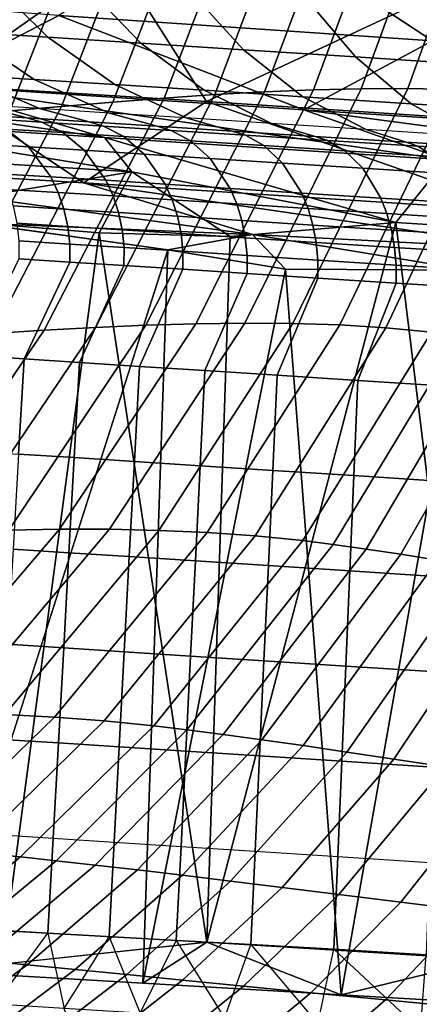
# Model space of a CAD drawing. Units: inches. Extents: x -13 to 14.7, y -14 to 12.8.
# Drawn here: x -5.1 to -4.5, y -8.7 to -7.4 of the extents above; entities that cross this region are included whole.
import ezdxf

# ---------------------------------------------------------------- set-up
doc = ezdxf.new("R2010")
doc.units = ezdxf.units.IN
doc.header["$MEASUREMENT"] = 0
doc.layers.add('SEAT-SEATBACK', color=5, linetype='Continuous')
doc.layers.add('SEAT-SEATMOULD', color=5, linetype='Continuous')

msp = doc.modelspace()

# ---------------------------------------------------------------- linework, layer by layer
at = {"layer": 'SEAT-SEATBACK'}
for points in [[(-4.771, -7.1327, 21.4257), (-4.8997, -7.4685, 21.3923), (-4.8296, -7.4637, 21.141), (-4.7018, -7.1274, 21.175)], [(-4.7018, -7.1274, 21.175), (-4.8296, -7.4637, 21.141), (-4.7605, -7.4598, 20.8894), (-4.6339, -7.1232, 20.9238)], [(-4.6339, -7.1232, 20.9238), (-4.7605, -7.4598, 20.8894), (-4.6927, -7.4571, 20.6375), (-4.5674, -7.1202, 20.6723)], [(-4.5674, -7.1202, 20.6723), (-4.6927, -7.4571, 20.6375), (-4.6264, -7.4556, 20.3851), (-4.5025, -7.1183, 20.4203)], [(-4.5025, -7.1183, 20.4203), (-4.6264, -7.4556, 20.3851), (-4.5617, -7.4554, 20.1323), (-4.4393, -7.1174, 20.1679)], [(-4.4393, -7.1174, 20.1679), (-4.5617, -7.4554, 20.1323), (-4.4985, -7.4565, 19.8791), (-4.3777, -7.1177, 19.9151)], [(-4.912, -7.1457, 21.9265), (-5.0419, -7.4803, 21.8943), (-4.9706, -7.4742, 21.6434), (-4.8411, -7.1389, 21.6762)], [(-4.8411, -7.1389, 21.6762), (-4.9706, -7.4742, 21.6434), (-4.8997, -7.4685, 21.3923), (-4.771, -7.1327, 21.4257)], [(-5.0546, -7.1589, 22.4268), (-5.1851, -7.4922, 22.396), (-5.1135, -7.4864, 22.1451), (-4.9832, -7.1525, 22.1766)], [(-4.9832, -7.1525, 22.1766), (-5.1135, -7.4864, 22.1451), (-5.0419, -7.4803, 21.8943), (-4.912, -7.1457, 21.9265)], [(-5.1259, -7.1648, 22.6769), (-5.2567, -7.4976, 22.6468), (-5.1851, -7.4922, 22.396), (-5.0546, -7.1589, 22.4268)], [(-5.146, -7.3001, 17.0985), (-5.0609, -7.3842, 17.1808), (-5.1774, -7.3767, 17.3518), (-5.2669, -7.2923, 17.2743)], [(-5.0124, -7.3087, 16.9324), (-4.9319, -7.3925, 17.0191), (-5.0609, -7.3842, 17.1808), (-5.146, -7.3001, 17.0985)], [(-4.8652, -7.3181, 16.7782), (-4.7896, -7.4017, 16.8691), (-4.9319, -7.3925, 17.0191), (-5.0124, -7.3087, 16.9324)], [(-4.7048, -7.3284, 16.6378), (-4.6342, -7.4116, 16.7328), (-4.7896, -7.4017, 16.8691), (-4.8652, -7.3181, 16.7782)], [(-4.5325, -7.3395, 16.5123), (-4.4669, -7.4223, 16.6113), (-4.6342, -7.4116, 16.7328), (-4.7048, -7.3284, 16.6378)], [(-5.1774, -7.3767, 17.3518), (-5.0796, -7.4427, 17.436), (-5.181, -7.4362, 17.6083), (-5.2831, -7.3699, 17.5296)], [(-5.0609, -7.3842, 17.1808), (-4.9679, -7.4499, 17.2702), (-5.0796, -7.4427, 17.436), (-5.1774, -7.3767, 17.3518)], [(-4.9319, -7.3925, 17.0191), (-4.8441, -7.4578, 17.1133), (-4.9679, -7.4499, 17.2702), (-5.0609, -7.3842, 17.1808)], [(-4.7896, -7.4017, 16.8691), (-4.7072, -7.4666, 16.9679), (-4.8441, -7.4578, 17.1133), (-4.9319, -7.3925, 17.0191)], [(-4.6342, -7.4116, 16.7328), (-4.5573, -7.4763, 16.8359), (-4.7072, -7.4666, 16.9679), (-4.7896, -7.4017, 16.8691)], [(-4.4669, -7.4223, 16.6113), (-4.3956, -7.4866, 16.7187), (-4.5573, -7.4763, 16.8359), (-4.6342, -7.4116, 16.7328)], [(-5.181, -7.4362, 17.6083), (-5.0723, -7.4829, 17.6915), (-5.1612, -7.4772, 17.8622), (-5.274, -7.4302, 17.7852)], [(-5.0796, -7.4427, 17.436), (-4.9755, -7.4892, 17.5251), (-5.0723, -7.4829, 17.6915), (-5.181, -7.4362, 17.6083)], [(-4.9679, -7.4499, 17.2702), (-4.869, -7.496, 17.3648), (-4.9755, -7.4892, 17.5251), (-5.0796, -7.4427, 17.436)], [(-4.8441, -7.4578, 17.1133), (-4.7508, -7.5036, 17.213), (-4.869, -7.496, 17.3648), (-4.9679, -7.4499, 17.2702)], [(-4.6927, -7.4571, 20.6375), (-4.8558, -7.781, 20.592), (-4.7879, -7.7802, 20.3391), (-4.6264, -7.4556, 20.3851)], [(-4.6264, -7.4556, 20.3851), (-4.7879, -7.7802, 20.3391), (-4.7214, -7.7807, 20.0858), (-4.5617, -7.4554, 20.1323)], [(-4.5617, -7.4554, 20.1323), (-4.7214, -7.7807, 20.0858), (-4.6563, -7.7827, 19.8321), (-4.4985, -7.4565, 19.8791)], [(-4.4985, -7.4565, 19.8791), (-4.6563, -7.7827, 19.8321), (-4.5924, -7.7864, 19.5781), (-4.4369, -7.4591, 19.6256)], [(-4.9706, -7.4742, 21.6434), (-5.1371, -7.7945, 21.601), (-5.0658, -7.79, 21.349), (-4.8997, -7.4685, 21.3923)], [(-4.8997, -7.4685, 21.3923), (-5.0658, -7.79, 21.349), (-4.995, -7.7861, 21.0969), (-4.8296, -7.4637, 21.141)], [(-4.8296, -7.4637, 21.141), (-4.995, -7.7861, 21.0969), (-4.9249, -7.783, 20.8446), (-4.7605, -7.4598, 20.8894)], [(-4.7605, -7.4598, 20.8894), (-4.9249, -7.783, 20.8446), (-4.8558, -7.781, 20.592), (-4.6927, -7.4571, 20.6375)], [(-4.7072, -7.4666, 16.9679), (-4.6197, -7.512, 17.0724), (-4.7508, -7.5036, 17.213), (-4.8441, -7.4578, 17.1133)], [(-4.5573, -7.4763, 16.8359), (-4.4757, -7.5213, 16.945), (-4.6197, -7.512, 17.0724), (-4.7072, -7.4666, 16.9679)], [(-4.4369, -7.4591, 19.6256), (-4.5924, -7.7864, 19.5781), (-4.5289, -7.7924, 19.3241), (-4.3762, -7.464, 19.3719)], [(-5.1135, -7.4864, 22.1451), (-5.2803, -7.8043, 22.1047), (-5.2087, -7.7994, 21.8529), (-5.0419, -7.4803, 21.8943)], [(-5.244, -7.4718, 18.036), (-5.1696, -7.4909, 18.0788), (-5.0898, -7.4959, 17.9084), (-5.1612, -7.4772, 17.8622)], [(-5.0419, -7.4803, 21.8943), (-5.2087, -7.7994, 21.8529), (-5.1371, -7.7945, 21.601), (-4.9706, -7.4742, 21.6434)], [(-5.1612, -7.4772, 17.8622), (-5.0898, -7.4959, 17.9084), (-5.0035, -7.5014, 17.7413), (-5.0723, -7.4829, 17.6915)], [(-5.0723, -7.4829, 17.6915), (-5.0035, -7.5014, 17.7413), (-4.9091, -7.5076, 17.5786), (-4.9755, -7.4892, 17.5251)], [(-4.3956, -7.4866, 16.7187), (-4.32, -7.5312, 16.8321), (-4.4757, -7.5213, 16.945), (-4.5573, -7.4763, 16.8359)], [(-5.0693, -7.5018, 17.9217), (-5.0898, -7.4959, 17.9084), (-5.1696, -7.4909, 18.0788), (-5.1484, -7.4968, 18.091)], [(-5.0402, -7.5163, 17.9414), (-5.0693, -7.5018, 17.9217), (-5.1484, -7.4968, 18.091), (-5.1183, -7.5114, 18.1091)], [(-4.9838, -7.5072, 17.7556), (-5.0035, -7.5014, 17.7413), (-5.0898, -7.4959, 17.9084), (-5.0693, -7.5018, 17.9217)], [(-4.9755, -7.4892, 17.5251), (-4.9091, -7.5076, 17.5786), (-4.8052, -7.5143, 17.4219), (-4.869, -7.496, 17.3648)], [(-4.869, -7.496, 17.3648), (-4.8052, -7.5143, 17.4219), (-4.6903, -7.5217, 17.2731), (-4.7508, -7.5036, 17.213)], [(-5.0878, -7.5359, 18.1276), (-5.1183, -7.5114, 18.1091), (-5.1911, -7.5069, 18.279), (-5.1598, -7.5315, 18.2958)], [(-4.9557, -7.5217, 17.777), (-4.9838, -7.5072, 17.7556), (-5.0693, -7.5018, 17.9217), (-5.0402, -7.5163, 17.9414)], [(-4.8901, -7.5133, 17.594), (-4.9091, -7.5076, 17.5786), (-5.0035, -7.5014, 17.7413), (-4.9838, -7.5072, 17.7556)], [(-4.8633, -7.5278, 17.6169), (-4.8901, -7.5133, 17.594), (-4.9838, -7.5072, 17.7556), (-4.9557, -7.5217, 17.777)], [(-4.7869, -7.52, 17.4383), (-4.8052, -7.5143, 17.4219), (-4.9091, -7.5076, 17.5786), (-4.8901, -7.5133, 17.594)], [(-4.7508, -7.5036, 17.213), (-4.6903, -7.5217, 17.2731), (-4.564, -7.5295, 17.1339), (-4.6197, -7.512, 17.0724)], [(-5.0107, -7.5408, 17.9617), (-5.0402, -7.5163, 17.9414), (-5.1183, -7.5114, 18.1091), (-5.0878, -7.5359, 18.1276)], [(-4.9272, -7.5461, 17.7988), (-4.9557, -7.5217, 17.777), (-5.0402, -7.5163, 17.9414), (-5.0107, -7.5408, 17.9617)], [(-4.836, -7.552, 17.6403), (-4.8633, -7.5278, 17.6169), (-4.9557, -7.5217, 17.777), (-4.9272, -7.5461, 17.7988)], [(-4.7614, -7.5344, 17.4626), (-4.7869, -7.52, 17.4383), (-4.8901, -7.5133, 17.594), (-4.8633, -7.5278, 17.6169)], [(-4.6731, -7.5273, 17.2903), (-4.6903, -7.5217, 17.2731), (-4.8052, -7.5143, 17.4219), (-4.7869, -7.52, 17.4383)], [(-4.649, -7.5416, 17.316), (-4.6731, -7.5273, 17.2903), (-4.7869, -7.52, 17.4383), (-4.7614, -7.5344, 17.4626)], [(-4.5479, -7.5351, 17.1518), (-4.564, -7.5295, 17.1339), (-4.6903, -7.5217, 17.2731), (-4.6731, -7.5273, 17.2903)], [(-4.6197, -7.512, 17.0724), (-4.564, -7.5295, 17.1339), (-4.4262, -7.5378, 17.006), (-4.4757, -7.5213, 16.945)], [(-5.0567, -7.5777, 18.1468), (-5.0878, -7.5359, 18.1276), (-5.1598, -7.5315, 18.2958), (-5.1278, -7.5733, 18.3132)], [(-4.9805, -7.5824, 17.9826), (-5.0107, -7.5408, 17.9617), (-5.0878, -7.5359, 18.1276), (-5.0567, -7.5777, 18.1468)], [(-4.7355, -7.5586, 17.4875), (-4.7614, -7.5344, 17.4626), (-4.8633, -7.5278, 17.6169), (-4.836, -7.552, 17.6403)], [(-4.6244, -7.5657, 17.3423), (-4.649, -7.5416, 17.316), (-4.7614, -7.5344, 17.4626), (-4.7355, -7.5586, 17.4875)], [(-4.5253, -7.5492, 17.1787), (-4.5479, -7.5351, 17.1518), (-4.6731, -7.5273, 17.2903), (-4.649, -7.5416, 17.316)], [(-4.4118, -7.5431, 17.024), (-4.4262, -7.5378, 17.006), (-4.564, -7.5295, 17.1339), (-4.5479, -7.5351, 17.1518)], [(-4.3907, -7.5572, 17.0521), (-4.4118, -7.5431, 17.024), (-4.5479, -7.5351, 17.1518), (-4.5253, -7.5492, 17.1787)], [(-4.8982, -7.5877, 17.8215), (-4.9272, -7.5461, 17.7988), (-5.0107, -7.5408, 17.9617), (-4.9805, -7.5824, 17.9826)], [(-4.8082, -7.5936, 17.6645), (-4.836, -7.552, 17.6403), (-4.9272, -7.5461, 17.7988), (-4.8982, -7.5877, 17.8215)], [(-4.709, -7.6, 17.5133), (-4.7355, -7.5586, 17.4875), (-4.836, -7.552, 17.6403), (-4.8082, -7.5936, 17.6645)], [(-4.5023, -7.5732, 17.2062), (-4.5253, -7.5492, 17.1787), (-4.649, -7.5416, 17.316), (-4.6244, -7.5657, 17.3423)], [(-4.5994, -7.607, 17.3694), (-4.6244, -7.5657, 17.3423), (-4.7355, -7.5586, 17.4875), (-4.709, -7.6, 17.5133)], [(-4.4787, -7.6145, 17.2347), (-4.5023, -7.5732, 17.2062), (-4.6244, -7.5657, 17.3423), (-4.5994, -7.607, 17.3694)], [(-5.0464, -7.5993, 18.1533), (-5.0567, -7.5777, 18.1468), (-5.1278, -7.5733, 18.3132), (-5.1172, -7.5949, 18.3191)], [(-4.9705, -7.604, 17.9897), (-4.9805, -7.5824, 17.9826), (-5.0567, -7.5777, 18.1468), (-5.0464, -7.5993, 18.1533)], [(-4.8886, -7.6093, 17.8291), (-4.8982, -7.5877, 17.8215), (-4.9805, -7.5824, 17.9826), (-4.9705, -7.604, 17.9897)], [(-4.7989, -7.6151, 17.6727), (-4.8082, -7.5936, 17.6645), (-4.8982, -7.5877, 17.8215), (-4.8886, -7.6093, 17.8291)], [(-5.0385, -7.6222, 18.1584), (-5.0464, -7.5993, 18.1533), (-5.1172, -7.5949, 18.3191), (-5.1091, -7.6179, 18.3238)], [(-4.9629, -7.627, 17.9953), (-4.9705, -7.604, 17.9897), (-5.0464, -7.5993, 18.1533), (-5.0385, -7.6222, 18.1584)], [(-4.8812, -7.6322, 17.8351), (-4.8886, -7.6093, 17.8291), (-4.9705, -7.604, 17.9897), (-4.9629, -7.627, 17.9953)], [(-4.7002, -7.6215, 17.522), (-4.709, -7.6, 17.5133), (-4.8082, -7.5936, 17.6645), (-4.7989, -7.6151, 17.6727)], [(-4.591, -7.6285, 17.3786), (-4.5994, -7.607, 17.3694), (-4.709, -7.6, 17.5133), (-4.7002, -7.6215, 17.522)], [(-5.0332, -7.6462, 18.162), (-5.0385, -7.6222, 18.1584), (-5.1091, -7.6179, 18.3238), (-5.1037, -7.6418, 18.3271)], [(-4.7919, -7.638, 17.6791), (-4.7989, -7.6151, 17.6727), (-4.8886, -7.6093, 17.8291), (-4.8812, -7.6322, 17.8351)], [(-4.6934, -7.6444, 17.5287), (-4.7002, -7.6215, 17.522), (-4.7989, -7.6151, 17.6727), (-4.7919, -7.638, 17.6791)], [(-4.4709, -7.636, 17.2443), (-4.4787, -7.6145, 17.2347), (-4.5994, -7.607, 17.3694), (-4.591, -7.6285, 17.3786)], [(-4.9578, -7.6509, 17.9992), (-4.9629, -7.627, 17.9953), (-5.0385, -7.6222, 18.1584), (-5.0332, -7.6462, 18.162)], [(-4.8762, -7.6561, 17.8393), (-4.8812, -7.6322, 17.8351), (-4.9629, -7.627, 17.9953), (-4.9578, -7.6509, 17.9992)], [(-4.7871, -7.6619, 17.6836), (-4.7919, -7.638, 17.6791), (-4.8812, -7.6322, 17.8351), (-4.8762, -7.6561, 17.8393)], [(-4.5847, -7.6514, 17.3857), (-4.591, -7.6285, 17.3786), (-4.7002, -7.6215, 17.522), (-4.6934, -7.6444, 17.5287)], [(-4.4648, -7.6588, 17.2518), (-4.4709, -7.636, 17.2443), (-4.591, -7.6285, 17.3786), (-4.5847, -7.6514, 17.3857)], [(-5.0306, -7.6708, 18.1641), (-5.0332, -7.6462, 18.162), (-5.1037, -7.6418, 18.3271), (-5.101, -7.6664, 18.329)], [(-4.9552, -7.6755, 18.0014), (-4.9578, -7.6509, 17.9992), (-5.0332, -7.6462, 18.162), (-5.0306, -7.6708, 18.1641)], [(-4.6889, -7.6683, 17.5335), (-4.6934, -7.6444, 17.5287), (-4.7919, -7.638, 17.6791), (-4.7871, -7.6619, 17.6836)], [(-4.5803, -7.6753, 17.3907), (-4.5847, -7.6514, 17.3857), (-4.6934, -7.6444, 17.5287), (-4.6889, -7.6683, 17.5335)], [(-4.8738, -7.6807, 17.8417), (-4.8762, -7.6561, 17.8393), (-4.9578, -7.6509, 17.9992), (-4.9552, -7.6755, 18.0014)], [(-4.7847, -7.6865, 17.6861), (-4.7871, -7.6619, 17.6836), (-4.8762, -7.6561, 17.8393), (-4.8738, -7.6807, 17.8417)], [(-4.4607, -7.6827, 17.2571), (-4.4648, -7.6588, 17.2518), (-4.5847, -7.6514, 17.3857), (-4.5803, -7.6753, 17.3907)], [(-5.0306, -7.6956, 18.1645), (-5.0306, -7.6708, 18.1641), (-5.101, -7.6664, 18.329), (-5.101, -7.6912, 18.3295)], [(-4.9553, -7.7003, 18.0018), (-4.9552, -7.6755, 18.0014), (-5.0306, -7.6708, 18.1641), (-5.0306, -7.6956, 18.1645)], [(-4.6866, -7.6929, 17.5361), (-4.6889, -7.6683, 17.5335), (-4.7871, -7.6619, 17.6836), (-4.7847, -7.6865, 17.6861)], [(-4.5781, -7.6998, 17.3935), (-4.5803, -7.6753, 17.3907), (-4.6889, -7.6683, 17.5335), (-4.6866, -7.6929, 17.5361)], [(-4.8738, -7.7055, 17.8421), (-4.8738, -7.6807, 17.8417), (-4.9552, -7.6755, 18.0014), (-4.9553, -7.7003, 18.0018)], [(-4.7847, -7.7113, 17.6865), (-4.7847, -7.6865, 17.6861), (-4.8738, -7.6807, 17.8417), (-4.8738, -7.7055, 17.8421)], [(-4.6866, -7.7177, 17.5366), (-4.6866, -7.6929, 17.5361), (-4.7847, -7.6865, 17.6861), (-4.7847, -7.7113, 17.6865)], [(-4.4586, -7.7072, 17.26), (-4.4607, -7.6827, 17.2571), (-4.5803, -7.6753, 17.3907), (-4.5781, -7.6998, 17.3935)], [(-5.101, -7.6912, 18.3295), (-5.1657, -7.825, 18.4698), (-5.0939, -7.8297, 18.291), (-5.0306, -7.6956, 18.1645)], [(-5.0306, -7.6956, 18.1645), (-5.0939, -7.8297, 18.291), (-5.0169, -7.8347, 18.1145), (-4.9553, -7.7003, 18.0018)], [(-4.9553, -7.7003, 18.0018), (-5.0169, -7.8347, 18.1145), (-4.9339, -7.84, 17.9407), (-4.8738, -7.7055, 17.8421)], [(-4.5781, -7.7246, 17.394), (-4.5781, -7.6998, 17.3935), (-4.6866, -7.6929, 17.5361), (-4.6866, -7.7177, 17.5366)], [(-4.4585, -7.732, 17.2605), (-4.4586, -7.7072, 17.26), (-4.5781, -7.6998, 17.3935), (-4.5781, -7.7246, 17.394)], [(-4.8738, -7.7055, 17.8421), (-4.9339, -7.84, 17.9407), (-4.8432, -7.8459, 17.7709), (-4.7847, -7.7113, 17.6865)], [(-4.7847, -7.7113, 17.6865), (-4.8432, -7.8459, 17.7709), (-4.7429, -7.8523, 17.6065), (-4.6866, -7.7177, 17.5366)], [(-4.6866, -7.7177, 17.5366), (-4.7429, -7.8523, 17.6065), (-4.6313, -7.8595, 17.4497), (-4.5781, -7.7246, 17.394)], [(-4.5781, -7.7246, 17.394), (-4.6313, -7.8595, 17.4497), (-4.5072, -7.8675, 17.3026), (-4.4585, -7.732, 17.2605)], [(-4.995, -7.7861, 21.0969), (-5.1856, -8.0685, 21.0458), (-5.1147, -8.0666, 20.7924), (-4.9249, -7.783, 20.8446)], [(-4.9249, -7.783, 20.8446), (-5.1147, -8.0666, 20.7924), (-5.0445, -8.0656, 20.539), (-4.8558, -7.781, 20.592)], [(-4.8558, -7.781, 20.592), (-5.0445, -8.0656, 20.539), (-4.9752, -8.0656, 20.2852), (-4.7879, -7.7802, 20.3391)], [(-4.7879, -7.7802, 20.3391), (-4.9752, -8.0656, 20.2852), (-4.907, -8.067, 20.0312), (-4.7214, -7.7807, 20.0858)], [(-4.7214, -7.7807, 20.0858), (-4.907, -8.067, 20.0312), (-4.8398, -8.0698, 19.7769), (-4.6563, -7.7827, 19.8321)], [(-4.6563, -7.7827, 19.8321), (-4.8398, -8.0698, 19.7769), (-4.7735, -8.0744, 19.5224), (-4.5924, -7.7864, 19.5781)], [(-5.1371, -7.7945, 21.601), (-5.3283, -8.074, 21.5521), (-5.2568, -8.0711, 21.2989), (-5.0658, -7.79, 21.349)], [(-5.0658, -7.79, 21.349), (-5.2568, -8.0711, 21.2989), (-5.1856, -8.0685, 21.0458), (-4.995, -7.7861, 21.0969)], [(-4.5924, -7.7864, 19.5781), (-4.7735, -8.0744, 19.5224), (-4.7072, -8.0812, 19.2679), (-4.5289, -7.7924, 19.3241)], [(-4.5289, -7.7924, 19.3241), (-4.7072, -8.0812, 19.2679), (-4.6652, -8.0866, 19.1155), (-4.4902, -7.7973, 19.1759)], [(-4.4902, -7.7973, 19.1759), (-4.6652, -8.0866, 19.1155), (-4.6198, -8.0929, 18.9641), (-4.4488, -7.8032, 19.0283)], [(-4.4488, -7.8032, 19.0283), (-4.6198, -8.0929, 18.9641), (-4.5716, -8.1002, 18.8137), (-4.4053, -7.81, 18.8815)], [(-4.4053, -7.81, 18.8815), (-4.5716, -8.1002, 18.8137), (-4.5207, -8.1085, 18.6641), (-4.3599, -7.8178, 18.7353)], [(-5.1657, -7.825, 18.4698), (-5.1735, -7.9567, 18.4684), (-5.1015, -7.9614, 18.2892), (-5.0939, -7.8297, 18.291)], [(-5.0939, -7.8297, 18.291), (-5.1015, -7.9614, 18.2892), (-5.0243, -7.9663, 18.1122), (-5.0169, -7.8347, 18.1145)], [(-5.0169, -7.8347, 18.1145), (-5.0243, -7.9663, 18.1122), (-4.9409, -7.9717, 17.938), (-4.9339, -7.84, 17.9407)], [(-4.9339, -7.84, 17.9407), (-4.9409, -7.9717, 17.938), (-4.8498, -7.9776, 17.7678), (-4.8432, -7.8459, 17.7709)], [(-4.8432, -7.8459, 17.7709), (-4.8498, -7.9776, 17.7678), (-4.749, -7.9841, 17.6032), (-4.7429, -7.8523, 17.6065)], [(-4.7429, -7.8523, 17.6065), (-4.749, -7.9841, 17.6032), (-4.6368, -7.9913, 17.4461), (-4.6313, -7.8595, 17.4497)], [(-4.6313, -7.8595, 17.4497), (-4.6368, -7.9913, 17.4461), (-4.5121, -7.9993, 17.2989), (-4.5072, -7.8675, 17.3026)], [(-5.1015, -7.9614, 18.2892), (-5.1091, -8.093, 18.2874), (-5.0316, -8.098, 18.1099), (-5.0243, -7.9663, 18.1122)], [(-5.0243, -7.9663, 18.1122), (-5.0316, -8.098, 18.1099), (-4.9479, -8.1034, 17.9353), (-4.9409, -7.9717, 17.938)], [(-4.9409, -7.9717, 17.938), (-4.9479, -8.1034, 17.9353), (-4.8564, -8.1093, 17.7647), (-4.8498, -7.9776, 17.7678)], [(-4.8498, -7.9776, 17.7678), (-4.8564, -8.1093, 17.7647), (-4.7552, -8.1159, 17.5998), (-4.749, -7.9841, 17.6032)], [(-4.749, -7.9841, 17.6032), (-4.7552, -8.1159, 17.5998), (-4.6424, -8.1231, 17.4425), (-4.6368, -7.9913, 17.4461)], [(-4.6368, -7.9913, 17.4461), (-4.6424, -8.1231, 17.4425), (-4.517, -8.1312, 17.2952), (-4.5121, -7.9993, 17.2989)], [(-5.1147, -8.0666, 20.7924), (-5.3318, -8.3184, 20.7326), (-5.2608, -8.3187, 20.4779), (-5.0445, -8.0656, 20.539)], [(-5.0445, -8.0656, 20.539), (-5.2608, -8.3187, 20.4779), (-5.1903, -8.3198, 20.2231), (-4.9752, -8.0656, 20.2852)], [(-4.9752, -8.0656, 20.2852), (-5.1903, -8.3198, 20.2231), (-5.1205, -8.322, 19.9681), (-4.907, -8.067, 20.0312)], [(-4.907, -8.067, 20.0312), (-5.1205, -8.322, 19.9681), (-5.0514, -8.3256, 19.7129), (-4.8398, -8.0698, 19.7769)], [(-4.8398, -8.0698, 19.7769), (-5.0514, -8.3256, 19.7129), (-4.9829, -8.3308, 19.4576), (-4.7735, -8.0744, 19.5224)], [(-4.7735, -8.0744, 19.5224), (-4.9829, -8.3308, 19.4576), (-4.914, -8.3378, 19.2025), (-4.7072, -8.0812, 19.2679)], [(-4.7072, -8.0812, 19.2679), (-4.914, -8.3378, 19.2025), (-4.8681, -8.3433, 19.0428), (-4.6652, -8.0866, 19.1155)], [(-5.1091, -8.093, 18.2874), (-5.1167, -8.2247, 18.2855), (-5.0389, -8.2297, 18.1076), (-5.0316, -8.098, 18.1099)], [(-4.6652, -8.0866, 19.1155), (-4.8681, -8.3433, 19.0428), (-4.8179, -8.3496, 18.8844), (-4.6198, -8.0929, 18.9641)], [(-4.6198, -8.0929, 18.9641), (-4.8179, -8.3496, 18.8844), (-4.7642, -8.3569, 18.7272), (-4.5716, -8.1002, 18.8137)], [(-5.0316, -8.098, 18.1099), (-5.0389, -8.2297, 18.1076), (-4.9549, -8.2352, 17.9326), (-4.9479, -8.1034, 17.9353)], [(-4.9479, -8.1034, 17.9353), (-4.9549, -8.2352, 17.9326), (-4.863, -8.2411, 17.7617), (-4.8564, -8.1093, 17.7647)], [(-4.8564, -8.1093, 17.7647), (-4.863, -8.2411, 17.7617), (-4.7613, -8.2476, 17.5964), (-4.7552, -8.1159, 17.5998)], [(-4.5716, -8.1002, 18.8137), (-4.7642, -8.3569, 18.7272), (-4.7071, -8.365, 18.5712), (-4.5207, -8.1085, 18.6641)], [(-4.5207, -8.1085, 18.6641), (-4.7071, -8.365, 18.5712), (-4.6464, -8.3739, 18.4167), (-4.467, -8.1176, 18.5156)], [(-4.7552, -8.1159, 17.5998), (-4.7613, -8.2476, 17.5964), (-4.648, -8.2549, 17.4389), (-4.6424, -8.1231, 17.4425)], [(-4.6424, -8.1231, 17.4425), (-4.648, -8.2549, 17.4389), (-4.5219, -8.263, 17.2915), (-4.517, -8.1312, 17.2952)], [(-4.467, -8.1176, 18.5156), (-4.6464, -8.3739, 18.4167), (-4.5812, -8.3837, 18.2641), (-4.4096, -8.1278, 18.3686)], [(-4.4096, -8.1278, 18.3686), (-4.5812, -8.3837, 18.2641), (-4.5103, -8.3945, 18.114), (-4.3476, -8.1389, 18.2235)], [(-5.1167, -8.2247, 18.2855), (-5.1243, -8.3564, 18.2837), (-5.0463, -8.3614, 18.1054), (-5.0389, -8.2297, 18.1076)], [(-5.0389, -8.2297, 18.1076), (-5.0463, -8.3614, 18.1054), (-4.9619, -8.3669, 17.93), (-4.9549, -8.2352, 17.9326)], [(-4.9549, -8.2352, 17.9326), (-4.9619, -8.3669, 17.93), (-4.8696, -8.3728, 17.7586), (-4.863, -8.2411, 17.7617)], [(-4.863, -8.2411, 17.7617), (-4.8696, -8.3728, 17.7586), (-4.7674, -8.3794, 17.5931), (-4.7613, -8.2476, 17.5964)], [(-4.7613, -8.2476, 17.5964), (-4.7674, -8.3794, 17.5931), (-4.6535, -8.3867, 17.4354), (-4.648, -8.2549, 17.4389)], [(-4.648, -8.2549, 17.4389), (-4.6535, -8.3867, 17.4354), (-4.5268, -8.3949, 17.2878), (-4.5219, -8.263, 17.2915)], [(-5.1205, -8.322, 19.9681), (-5.3096, -8.5033, 19.9121), (-5.2393, -8.5073, 19.656), (-5.0514, -8.3256, 19.7129)], [(-5.0514, -8.3256, 19.7129), (-5.2393, -8.5073, 19.656), (-5.1692, -8.5126, 19.3998), (-4.9829, -8.3308, 19.4576)], [(-4.9829, -8.3308, 19.4576), (-5.1692, -8.5126, 19.3998), (-5.0989, -8.5192, 19.1438), (-4.914, -8.3378, 19.2025)], [(-4.914, -8.3378, 19.2025), (-5.0989, -8.5192, 19.1438), (-5.0495, -8.5244, 18.976), (-4.8681, -8.3433, 19.0428)], [(-5.1243, -8.3564, 18.2837), (-5.1319, -8.488, 18.2818), (-5.0536, -8.4931, 18.1031), (-5.0463, -8.3614, 18.1054)], [(-4.8681, -8.3433, 19.0428), (-5.0495, -8.5244, 18.976), (-4.9952, -8.5304, 18.8098), (-4.8179, -8.3496, 18.8844)], [(-4.8179, -8.3496, 18.8844), (-4.9952, -8.5304, 18.8098), (-4.9367, -8.5371, 18.645), (-4.7642, -8.3569, 18.7272)], [(-5.0463, -8.3614, 18.1054), (-5.0536, -8.4931, 18.1031), (-4.9689, -8.4986, 17.9273), (-4.9619, -8.3669, 17.93)], [(-4.9619, -8.3669, 17.93), (-4.9689, -8.4986, 17.9273), (-4.8762, -8.5046, 17.7556), (-4.8696, -8.3728, 17.7586)], [(-4.7642, -8.3569, 18.7272), (-4.9367, -8.5371, 18.645), (-4.8743, -8.5445, 18.4817), (-4.7071, -8.365, 18.5712)], [(-4.7071, -8.365, 18.5712), (-4.8743, -8.5445, 18.4817), (-4.8077, -8.5527, 18.3201), (-4.6464, -8.3739, 18.4167)], [(-4.8696, -8.3728, 17.7586), (-4.8762, -8.5046, 17.7556), (-4.7735, -8.5112, 17.5897), (-4.7674, -8.3794, 17.5931)], [(-4.6464, -8.3739, 18.4167), (-4.8077, -8.5527, 18.3201), (-4.736, -8.5616, 18.1608), (-4.5812, -8.3837, 18.2641)], [(-4.7674, -8.3794, 17.5931), (-4.7735, -8.5112, 17.5897), (-4.6591, -8.5185, 17.4318), (-4.6535, -8.3867, 17.4354)], [(-4.5812, -8.3837, 18.2641), (-4.736, -8.5616, 18.1608), (-4.6577, -8.5714, 18.0046), (-4.5103, -8.3945, 18.114)], [(-4.6535, -8.3867, 17.4354), (-4.6591, -8.5185, 17.4318), (-4.5317, -8.5267, 17.2841), (-4.5268, -8.3949, 17.2878)], [(-4.5103, -8.3945, 18.114), (-4.6577, -8.5714, 18.0046), (-4.5714, -8.582, 17.8528), (-4.4324, -8.4063, 17.9677)], [(-4.4324, -8.4063, 17.9677), (-4.5714, -8.582, 17.8528), (-4.4756, -8.5936, 17.7069), (-4.346, -8.4191, 17.8262)], [(-5.0536, -8.4931, 18.1031), (-5.0609, -8.6247, 18.1009), (-5.1395, -8.6201, 18.2801), (-5.1319, -8.488, 18.2818)], [(-4.9689, -8.4986, 17.9273), (-4.9759, -8.6296, 17.9247), (-5.0609, -8.6247, 18.1009), (-5.0536, -8.4931, 18.1031)], [(-4.8762, -8.5046, 17.7556), (-4.8828, -8.6349, 17.7526), (-4.9759, -8.6296, 17.9247), (-4.9689, -8.4986, 17.9273)], [(-4.7735, -8.5112, 17.5897), (-4.7796, -8.6406, 17.5865), (-4.8828, -8.6349, 17.7526), (-4.8762, -8.5046, 17.7556)], [(-5.1692, -8.5126, 19.3998), (-5.3337, -8.6466, 19.3486), (-5.2625, -8.6525, 19.0916), (-5.0989, -8.5192, 19.1438)], [(-5.0989, -8.5192, 19.1438), (-5.2625, -8.6525, 19.0916), (-5.2102, -8.6571, 18.9157), (-5.0495, -8.5244, 18.976)], [(-4.6591, -8.5185, 17.4318), (-4.6645, -8.6471, 17.4284), (-4.7796, -8.6406, 17.5865), (-4.7735, -8.5112, 17.5897)], [(-4.5317, -8.5267, 17.2841), (-4.5364, -8.6545, 17.2806), (-4.6645, -8.6471, 17.4284), (-4.6591, -8.5185, 17.4318)], [(-5.0495, -8.5244, 18.976), (-5.2102, -8.6571, 18.9157), (-5.1523, -8.6624, 18.7416), (-4.9952, -8.5304, 18.8098)], [(-4.9952, -8.5304, 18.8098), (-5.1523, -8.6624, 18.7416), (-5.0897, -8.6684, 18.5691), (-4.9367, -8.5371, 18.645)], [(-4.9367, -8.5371, 18.645), (-5.0897, -8.6684, 18.5691), (-5.0229, -8.6748, 18.3982), (-4.8743, -8.5445, 18.4817)], [(-4.8743, -8.5445, 18.4817), (-5.0229, -8.6748, 18.3982), (-4.9514, -8.6819, 18.2293), (-4.8077, -8.5527, 18.3201)], [(-4.8077, -8.5527, 18.3201), (-4.9514, -8.6819, 18.2293), (-4.8742, -8.6896, 18.0629), (-4.736, -8.5616, 18.1608)], [(-4.736, -8.5616, 18.1608), (-4.8742, -8.6896, 18.0629), (-4.7898, -8.698, 17.9001), (-4.6577, -8.5714, 18.0046)], [(-4.6577, -8.5714, 18.0046), (-4.7898, -8.698, 17.9001), (-4.6965, -8.7071, 17.7423), (-4.5714, -8.582, 17.8528)], [(-4.5714, -8.582, 17.8528), (-4.6965, -8.7071, 17.7423), (-4.593, -8.7172, 17.591), (-4.4756, -8.5936, 17.7069)], [(-4.4756, -8.5936, 17.7069), (-4.593, -8.7172, 17.591), (-4.478, -8.7281, 17.4484), (-4.3691, -8.6062, 17.5687)], [(-5.1335, -8.7231, 17.8525), (-5.0609, -8.6247, 18.1009), (-5.1395, -8.6201, 18.2801), (-5.1335, -8.7231, 17.8525)], [(-5.0609, -8.6247, 18.1009), (-5.0382, -8.7289, 17.6762), (-5.1335, -8.7231, 17.8525), (-5.0609, -8.6247, 18.1009)], [(-5.0382, -8.7289, 17.6762), (-4.9759, -8.6296, 17.9247), (-5.0609, -8.6247, 18.1009), (-5.0382, -8.7289, 17.6762)], [(-4.9759, -8.6296, 17.9247), (-4.9329, -8.7353, 17.5058), (-5.0382, -8.7289, 17.6762), (-4.9759, -8.6296, 17.9247)], [(-4.9329, -8.7353, 17.5058), (-4.8828, -8.6349, 17.7526), (-4.9759, -8.6296, 17.9247), (-4.9329, -8.7353, 17.5058)], [(-4.8828, -8.6349, 17.7526), (-4.816, -8.7424, 17.3432), (-4.9329, -8.7353, 17.5058), (-4.8828, -8.6349, 17.7526)], [(-4.816, -8.7424, 17.3432), (-4.7796, -8.6406, 17.5865), (-4.8828, -8.6349, 17.7526), (-4.816, -8.7424, 17.3432)], [(-4.7796, -8.6406, 17.5865), (-4.6865, -8.7502, 17.1904), (-4.816, -8.7424, 17.3432), (-4.7796, -8.6406, 17.5865)], [(-4.6865, -8.7502, 17.1904), (-4.6645, -8.6471, 17.4284), (-4.7796, -8.6406, 17.5865), (-4.6865, -8.7502, 17.1904)], [(-4.6645, -8.6471, 17.4284), (-4.5443, -8.7588, 17.0494), (-4.6865, -8.7502, 17.1904), (-4.6645, -8.6471, 17.4284)], [(-4.5443, -8.7588, 17.0494), (-4.5364, -8.6545, 17.2806), (-4.6645, -8.6471, 17.4284), (-4.5443, -8.7588, 17.0494)], [(-5.1523, -8.6624, 18.7416), (-5.2682, -8.7464, 18.6902), (-5.2028, -8.7515, 18.5115), (-5.0897, -8.6684, 18.5691)], [(-5.0897, -8.6684, 18.5691), (-5.2028, -8.7515, 18.5115), (-5.1328, -8.7571, 18.3346), (-5.0229, -8.6748, 18.3982)], [(-5.0229, -8.6748, 18.3982), (-5.1328, -8.7571, 18.3346), (-5.0577, -8.7631, 18.1597), (-4.9514, -8.6819, 18.2293)], [(-4.9514, -8.6819, 18.2293), (-5.0577, -8.7631, 18.1597), (-4.9765, -8.7697, 17.9876), (-4.8742, -8.6896, 18.0629)], [(-4.8742, -8.6896, 18.0629), (-4.9765, -8.7697, 17.9876), (-4.8877, -8.7768, 17.8194), (-4.7898, -8.698, 17.9001)], [(-4.7898, -8.698, 17.9001), (-4.8877, -8.7768, 17.8194), (-4.7895, -8.7847, 17.6565), (-4.6965, -8.7071, 17.7423)], [(-4.6965, -8.7071, 17.7423), (-4.7895, -8.7847, 17.6565), (-4.6804, -8.7933, 17.5007), (-4.593, -8.7172, 17.591)], [(-5.0073, -8.8167, 17.7195), (-5.0382, -8.7289, 17.6762), (-5.1335, -8.7231, 17.8525), (-5.1015, -8.8104, 17.8948)], [(-4.593, -8.7172, 17.591), (-4.6804, -8.7933, 17.5007), (-4.5595, -8.8027, 17.3541), (-4.478, -8.7281, 17.4484)]]:
    msp.add_3dface(points, dxfattribs=at)
at = {"layer": 'SEAT-SEATMOULD'}
for points in [[(-5.0457, -7.354, 17.0117), (-4.5276, -7.3894, 16.5305), (-4.8105, -7.2036, 16.5347)], [(-4.3854, -7.2308, 16.252), (-4.8105, -7.2036, 16.5347), (-4.5276, -7.3894, 16.5305)], [(-5.2152, -7.4504, 17.1181), (-5.3874, -7.2532, 17.025), (-4.9667, -7.2756, 16.5499)], [(-4.9667, -7.2756, 16.5499), (-4.8407, -7.4732, 16.7037), (-5.2152, -7.4504, 17.1181)], [(-4.8407, -7.4732, 16.7037), (-4.9667, -7.2756, 16.5499), (-4.4848, -7.3069, 16.1969)], [(-4.3845, -7.5031, 16.3725), (-4.8407, -7.4732, 16.7037), (-4.4848, -7.3069, 16.1969)], [(-5.232, -7.4501, 17.6676), (-5.0457, -7.354, 17.0117), (-5.4213, -7.326, 17.5655)], [(-5.232, -7.4501, 17.6676), (-4.7059, -7.4847, 16.9458), (-5.0457, -7.354, 17.0117)], [(-5.0457, -7.354, 17.0117), (-4.7059, -7.4847, 16.9458), (-4.5276, -7.3894, 16.5305)], [(-4.7059, -7.4847, 16.9458), (-3.8687, -7.539, 16.4294), (-4.5276, -7.3894, 16.5305)], [(-5.6602, -7.4235, 18.7139), (-5.4046, -7.4963, 18.842), (-4.9825, -7.5229, 17.798)], [(-4.9825, -7.5229, 17.798), (-5.232, -7.4501, 17.6676), (-5.6602, -7.4235, 18.7139)], [(-5.2152, -7.4504, 17.1181), (-5.0114, -7.5861, 17.2548), (-5.5459, -7.5529, 18.2837)], [(-4.9825, -7.5229, 17.798), (-4.5086, -7.5542, 17.142), (-5.232, -7.4501, 17.6676)], [(-4.5086, -7.5542, 17.142), (-4.7059, -7.4847, 16.9458), (-5.232, -7.4501, 17.6676)], [(-5.0114, -7.5861, 17.2548), (-5.2152, -7.4504, 17.1181), (-4.8407, -7.4732, 16.7037)], [(-4.8407, -7.4732, 16.7037), (-4.4068, -7.625, 16.6639), (-5.0114, -7.5861, 17.2548)], [(-4.8407, -7.4732, 16.7037), (-4.3845, -7.5031, 16.3725), (-4.4068, -7.625, 16.6639)], [(-4.9444, -7.5707, 17.8565), (-4.9825, -7.5229, 17.798), (-5.4046, -7.4963, 18.842)], [(-4.9444, -7.5707, 17.8565), (-5.4046, -7.4963, 18.842), (-5.3462, -7.5457, 18.8636)], [(-4.7059, -7.4847, 16.9458), (-4.5086, -7.5542, 17.142), (-3.8837, -7.5937, 16.7105)], [(-3.8837, -7.5937, 16.7105), (-3.8687, -7.539, 16.4294), (-4.7059, -7.4847, 16.9458)], [(-4.9825, -7.5229, 17.798), (-4.5787, -7.6408, 17.3787), (-4.5086, -7.5542, 17.142)], [(-4.5787, -7.6408, 17.3787), (-4.9825, -7.5229, 17.798), (-4.9444, -7.5707, 17.8565)], [(-4.9444, -7.5707, 17.8565), (-5.3462, -7.5457, 18.8636), (-5.3036, -7.6294, 18.8725)], [(-5.5459, -7.5529, 18.2837), (-4.7773, -7.6573, 17.4299), (-5.1593, -7.6419, 18.1826)], [(-4.7773, -7.6573, 17.4299), (-5.5459, -7.5529, 18.2837), (-5.0114, -7.5861, 17.2548)], [(-4.5086, -7.5542, 17.142), (-4.5787, -7.6408, 17.3787), (-4.3125, -7.6574, 17.109)], [(-4.9895, -7.6549, 18.0672), (-4.9444, -7.5707, 17.8565), (-5.3036, -7.6294, 18.8725)], [(-4.9444, -7.5707, 17.8565), (-4.9895, -7.6549, 18.0672), (-4.8079, -7.6602, 17.7168)], [(-4.8079, -7.6602, 17.7168), (-4.5787, -7.6408, 17.3787), (-4.9444, -7.5707, 17.8565)], [(-5.0114, -7.5861, 17.2548), (-4.4068, -7.625, 16.6639), (-4.3777, -7.678, 16.9844)], [(-4.7773, -7.6573, 17.4299), (-5.0114, -7.5861, 17.2548), (-4.3777, -7.678, 16.9844)], [(-5.1188, -8.6213, 18.2313), (-4.9895, -7.6549, 18.0672), (-5.3036, -7.6294, 18.8725)], [(-4.8946, -7.6787, 17.6641), (-5.1593, -7.6419, 18.1826), (-4.7773, -7.6573, 17.4299)], [(-4.5787, -7.6408, 17.3787), (-4.8079, -7.6602, 17.7168), (-4.8404, -8.6373, 17.6813)], [(-4.4528, -8.661, 17.1866), (-4.5787, -7.6408, 17.3787), (-4.8404, -8.6373, 17.6813)], [(-4.4528, -8.661, 17.1866), (-4.3125, -7.6574, 17.109), (-4.5787, -7.6408, 17.3787)], [(-4.8404, -8.6373, 17.6813), (-4.9895, -7.6549, 18.0672), (-5.1188, -8.6213, 18.2313)], [(-4.8079, -7.6602, 17.7168), (-4.9895, -7.6549, 18.0672), (-4.8404, -8.6373, 17.6813)], [(-4.8946, -7.6787, 17.6641), (-4.7773, -7.6573, 17.4299), (-4.7314, -7.7053, 17.4239)], [(-4.7773, -7.6573, 17.4299), (-4.3777, -7.678, 16.9844), (-4.4766, -7.7068, 17.1318)], [(-4.4766, -7.7068, 17.1318), (-4.7314, -7.7053, 17.4239), (-4.7773, -7.6573, 17.4299)], [(-5.2147, -8.6771, 18.1908), (-4.8946, -7.6787, 17.6641), (-4.929, -8.6941, 17.6277)], [(-4.929, -8.6941, 17.6277), (-4.8946, -7.6787, 17.6641), (-4.7314, -7.7053, 17.4239)], [(-4.929, -8.6941, 17.6277), (-4.7314, -7.7053, 17.4239), (-4.6541, -8.7103, 17.2566)], [(-4.7314, -7.7053, 17.4239), (-4.4766, -7.7068, 17.1318), (-4.6541, -8.7103, 17.2566)], [(-4.6541, -8.7103, 17.2566), (-4.4766, -7.7068, 17.1318), (-4.2187, -8.7357, 16.8723)], [(-5.2147, -8.6771, 18.1908), (-4.929, -8.6941, 17.6277), (-4.8404, -8.6373, 17.6813)], [(-4.8404, -8.6373, 17.6813), (-4.929, -8.6941, 17.6277), (-4.6541, -8.7103, 17.2566)], [(-4.8404, -8.6373, 17.6813), (-4.6541, -8.7103, 17.2566), (-4.4528, -8.661, 17.1866)], [(-4.2187, -8.7357, 16.8723), (-4.4528, -8.661, 17.1866), (-4.6541, -8.7103, 17.2566)]]:
    msp.add_3dface(points, dxfattribs=at)
for points, invisible_edges in [([(-5.1593, -7.6419, 18.1826), (-4.8946, -7.6787, 17.6641), (-5.2147, -8.6771, 18.1908)], 12), ([(-5.1188, -8.6213, 18.2313), (-5.2147, -8.6771, 18.1908), (-4.8404, -8.6373, 17.6813)], 1)]:
    msp.add_3dface(points, dxfattribs=dict(at, invisible_edges=invisible_edges))

doc.saveas('drawing.dxf')
